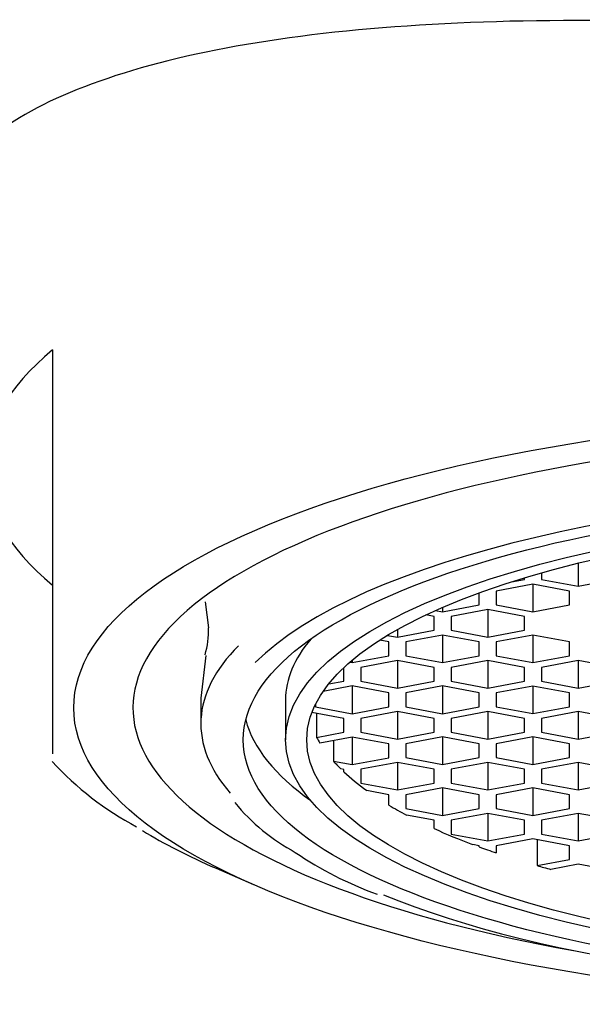
# Model space of a CAD drawing. Units: millimetres. Extents: x -18 to 397, y -18 to 501.
# Drawn here: x 80 to 86, y 438 to 449 of the extents above; entities that cross this region are included whole.
import ezdxf

# ---------------------------------------------------------------- set-up
doc = ezdxf.new("R2010")
doc.units = ezdxf.units.MM
for name, color, linetype in [('$DDT_AUDIT_GENERATED_(5FF)', 7, 'Continuous'), ('$DDT_AUDIT_GENERATED_(77)', 7, 'Continuous'), ('$DDT_AUDIT_GENERATED_(BE)', 7, 'Continuous'), ('Default', 7, 'Continuous')]:
    doc.layers.add(name, color=color, linetype=linetype)

# ---------------------------------------------------------------- blocks, each defined once
blk = doc.blocks.new('SE')
at = {"layer": '$DDT_AUDIT_GENERATED_(5FF)', "color": 7, "linetype": 'Continuous'}
for p, q in [((80.146, 445.459), (80.146, 443.741)), ((80.146, 443.741), (80.146, 442.374)), ((80.146, 442.374), (80.146, 440.69)), ((82.076, 439.338), (82.517, 439.145))]:
    blk.add_line(p, q, dxfattribs=at)
blk.add_arc((82.846, 443.057), 3.654, 222.2901, 242.1267, dxfattribs=at)
for centre, major_axis, start_param, end_param in [((91.146, 444.068), (11.8, 0), 2.77125, 3.511935), ((91.146, 441.232), (10.05, 0), 0, 4.208657), ((91.146, 441.532), (11.3, 0), 3.63731, 3.780592)]:
    blk.add_ellipse(centre, major_axis=major_axis, ratio=0.325568, start_param=start_param, end_param=end_param, dxfattribs=at)
blk.add_ellipse((91.146, 441.232), major_axis=(10.75, 0), ratio=0.325568, dxfattribs=at)
at = {"layer": '$DDT_AUDIT_GENERATED_(77)', "color": 7, "linetype": 'Continuous'}
blk.add_open_spline([(91.146, 449.215), (90.189, 449.215), (89.258, 449.27), (87.432, 449.336), (86.536, 449.354), (84.863, 449.322), (84.066, 449.273), (82.618, 449.106), (81.971, 448.99), (80.26, 448.544), (79.469, 448.125), (78.76, 447.175), (78.837, 446.655), (79.353, 446.114)], degree=3, knots=[0, 0, 0, 0, 0.125, 0.125, 0.25, 0.25, 0.375, 0.375, 0.5, 0.5, 0.75, 0.75, 1, 1, 1, 1], dxfattribs=at)
at = {"layer": '$DDT_AUDIT_GENERATED_(BE)', "color": 7, "linetype": 'Continuous'}
for p, q in [((86.349, 442.938), (86.349, 442.666)), ((85.916, 442.824), (85.916, 442.748)), ((85.816, 442.691), (85.383, 442.61)), ((85.564, 442.719), (85.716, 442.748)), ((85.716, 442.748), (85.716, 442.766)), ((85.816, 442.691), (85.816, 442.366)), ((86.249, 442.61), (85.816, 442.691)), ((85.916, 442.748), (86.349, 442.666)), ((86.349, 442.666), (86.782, 442.748)), ((85.183, 442.447), (85.183, 442.59)), ((85.383, 442.61), (85.383, 442.447)), ((86.249, 442.447), (86.249, 442.61)), ((81.949, 442.482), (81.987, 442.177)), ((84.667, 442.381), (84.75, 442.366)), ((84.75, 442.366), (85.183, 442.447)), ((84.75, 442.418), (84.75, 442.366)), ((85.283, 442.391), (84.85, 442.309)), ((85.283, 442.391), (85.283, 442.065)), ((85.716, 442.309), (85.283, 442.391)), ((85.383, 442.447), (85.816, 442.366)), ((85.816, 442.366), (86.249, 442.447)), ((84.65, 442.309), (84.552, 442.328)), ((84.65, 442.147), (84.65, 442.309)), ((84.85, 442.309), (84.85, 442.147)), ((85.716, 442.147), (85.716, 442.309)), ((84.217, 442.155), (84.217, 442.065)), ((84.217, 442.065), (84.65, 442.147)), ((84.85, 442.147), (85.283, 442.065)), ((85.283, 442.065), (85.716, 442.147)), ((84.117, 442.01), (84.009, 442.03)), ((84.101, 442.087), (84.217, 442.065)), ((84.117, 441.847), (84.117, 442.01)), ((84.75, 442.09), (84.317, 442.009)), ((84.317, 442.009), (84.317, 441.846)), ((84.75, 442.09), (84.75, 441.765)), ((85.183, 442.009), (84.75, 442.09)), ((85.183, 441.846), (85.183, 442.009)), ((85.816, 442.09), (85.383, 442.009)), ((85.383, 442.009), (85.383, 441.846)), ((85.816, 442.09), (85.816, 441.765)), ((86.249, 442.009), (85.816, 442.09)), ((86.249, 441.846), (86.249, 442.009)), ((81.956, 441.851), (81.896, 441.346)), ((83.659, 441.771), (83.684, 441.766)), ((83.684, 441.766), (84.117, 441.847)), ((83.684, 441.792), (83.684, 441.766)), ((84.217, 441.791), (83.784, 441.709)), ((84.217, 441.791), (84.217, 441.465)), ((84.65, 441.709), (84.217, 441.791)), ((84.317, 441.846), (84.75, 441.765)), ((84.75, 441.765), (85.183, 441.846)), ((85.283, 441.79), (84.85, 441.708)), ((85.283, 441.79), (85.283, 441.464)), ((85.716, 441.708), (85.283, 441.79)), ((85.383, 441.846), (85.816, 441.765)), ((85.816, 441.765), (86.249, 441.846)), ((86.349, 441.79), (85.916, 441.708)), ((86.349, 441.79), (86.349, 441.464)), ((86.782, 441.708), (86.349, 441.79)), ((83.584, 441.547), (83.584, 441.703)), ((83.784, 441.709), (83.784, 441.547)), ((84.65, 441.547), (84.65, 441.709)), ((84.85, 441.708), (84.85, 441.546)), ((85.716, 441.546), (85.716, 441.708)), ((85.916, 441.708), (85.916, 441.546)), ((83.407, 441.513), (83.584, 441.547)), ((83.784, 441.547), (84.217, 441.465)), ((84.217, 441.465), (84.65, 441.547)), ((84.85, 441.546), (85.283, 441.464)), ((85.283, 441.464), (85.716, 441.546)), ((85.916, 441.546), (86.349, 441.464)), ((86.349, 441.464), (86.782, 441.546)), ((83.684, 441.49), (83.342, 441.426)), ((83.684, 441.49), (83.684, 441.162)), ((84.117, 441.409), (83.684, 441.49)), ((84.117, 441.244), (84.117, 441.409)), ((84.75, 441.49), (84.317, 441.409)), ((84.317, 441.409), (84.317, 441.244)), ((84.75, 441.49), (84.75, 441.162)), ((85.183, 441.409), (84.75, 441.49)), ((85.183, 441.244), (85.183, 441.409)), ((85.816, 441.489), (85.383, 441.408)), ((85.383, 441.408), (85.383, 441.245)), ((85.816, 441.489), (85.816, 441.164)), ((86.249, 441.408), (85.816, 441.489)), ((86.249, 441.245), (86.249, 441.408)), ((81.896, 441.346), (81.896, 441.043)), ((82.896, 441.326), (82.896, 440.854)), ((83.584, 441.106), (83.208, 441.177)), ((83.251, 441.274), (83.251, 441.244)), ((83.251, 441.244), (83.684, 441.162)), ((83.684, 441.162), (84.117, 441.244)), ((84.217, 441.187), (83.784, 441.106)), ((84.217, 441.187), (84.217, 440.862)), ((84.65, 441.106), (84.217, 441.187)), ((84.317, 441.244), (84.75, 441.162)), ((84.75, 441.162), (85.183, 441.244)), ((85.283, 441.189), (84.85, 441.107)), ((85.283, 441.189), (85.283, 440.863)), ((85.716, 441.107), (85.283, 441.189)), ((85.383, 441.245), (85.816, 441.164)), ((85.816, 441.164), (86.249, 441.245)), ((86.349, 441.189), (85.916, 441.107)), ((86.349, 441.189), (86.349, 440.863)), ((86.782, 441.107), (86.349, 441.189)), ((83.263, 441.166), (83.263, 440.883)), ((83.584, 440.943), (83.584, 441.106)), ((83.784, 441.106), (83.784, 440.943)), ((84.65, 440.943), (84.65, 441.106)), ((84.85, 441.107), (84.85, 440.944)), ((85.716, 440.944), (85.716, 441.107)), ((85.916, 441.107), (85.916, 440.944)), ((83.263, 440.883), (83.584, 440.943)), ((83.784, 440.943), (84.217, 440.862)), ((84.217, 440.862), (84.65, 440.943)), ((84.85, 440.944), (85.283, 440.863)), ((85.283, 440.863), (85.716, 440.944)), ((85.916, 440.944), (86.349, 440.863)), ((86.349, 440.863), (86.782, 440.944)), ((83.684, 440.887), (83.302, 440.815)), ((83.461, 440.845), (83.461, 440.603)), ((83.684, 440.887), (83.684, 440.561)), ((84.117, 440.806), (83.684, 440.887)), ((84.75, 440.888), (84.317, 440.807)), ((84.75, 440.888), (84.75, 440.562)), ((85.183, 440.807), (84.75, 440.888)), ((85.816, 440.888), (85.383, 440.807)), ((85.816, 440.888), (85.816, 440.562)), ((86.249, 440.807), (85.816, 440.888)), ((84.117, 440.643), (84.117, 440.806)), ((84.317, 440.807), (84.317, 440.644)), ((85.183, 440.644), (85.183, 440.807)), ((85.383, 440.807), (85.383, 440.644)), ((86.249, 440.644), (86.249, 440.807)), ((83.461, 440.603), (83.684, 440.561)), ((83.684, 440.561), (84.117, 440.643)), ((84.317, 440.644), (84.75, 440.562)), ((84.75, 440.562), (85.183, 440.644)), ((85.383, 440.644), (85.816, 440.562)), ((85.816, 440.562), (86.249, 440.644)), ((83.584, 440.505), (83.548, 440.512)), ((83.584, 440.477), (83.584, 440.505)), ((84.217, 440.587), (83.784, 440.506)), ((83.784, 440.506), (83.784, 440.343)), ((84.217, 440.587), (84.217, 440.262)), ((84.65, 440.506), (84.217, 440.587)), ((84.65, 440.343), (84.65, 440.506)), ((85.283, 440.587), (84.85, 440.506)), ((84.85, 440.506), (84.85, 440.343)), ((85.283, 440.587), (85.283, 440.262)), ((85.716, 440.506), (85.283, 440.587)), ((85.716, 440.343), (85.716, 440.506)), ((86.349, 440.587), (85.916, 440.506)), ((85.916, 440.506), (85.916, 440.343)), ((86.349, 440.587), (86.349, 440.262)), ((86.782, 440.506), (86.349, 440.587)), ((83.784, 440.343), (84.217, 440.262)), ((84.117, 440.206), (83.855, 440.255)), ((84.217, 440.262), (84.65, 440.343)), ((84.75, 440.287), (84.317, 440.206)), ((84.75, 440.287), (84.75, 439.961)), ((85.183, 440.206), (84.75, 440.287)), ((84.85, 440.343), (85.283, 440.262)), ((85.283, 440.262), (85.716, 440.343)), ((85.816, 440.287), (85.383, 440.206)), ((85.816, 440.287), (85.816, 439.961)), ((86.249, 440.206), (85.816, 440.287)), ((85.916, 440.343), (86.349, 440.262)), ((86.349, 440.262), (86.782, 440.343)), ((84.117, 440.083), (84.117, 440.206)), ((84.317, 440.206), (84.317, 440.043)), ((85.183, 440.043), (85.183, 440.206)), ((85.383, 440.206), (85.383, 440.043)), ((86.249, 440.043), (86.249, 440.206)), ((84.317, 440.043), (84.75, 439.961)), ((84.75, 439.961), (85.183, 440.043)), ((85.383, 440.043), (85.816, 439.961)), ((85.816, 439.961), (86.249, 440.043)), ((84.65, 439.905), (84.324, 439.966)), ((84.65, 439.806), (84.65, 439.905)), ((85.283, 439.986), (84.85, 439.905)), ((84.85, 439.905), (84.85, 439.742)), ((85.283, 439.986), (85.283, 439.661)), ((85.716, 439.905), (85.283, 439.986)), ((85.716, 439.742), (85.716, 439.905)), ((86.349, 439.986), (85.916, 439.905)), ((85.916, 439.905), (85.916, 439.742)), ((86.349, 439.986), (86.349, 439.661)), ((86.782, 439.905), (86.349, 439.986)), ((84.85, 439.742), (85.283, 439.661)), ((85.283, 439.661), (85.716, 439.742)), ((85.816, 439.686), (85.383, 439.604)), ((86.249, 439.604), (85.816, 439.686)), ((85.866, 439.676), (85.866, 439.37)), ((85.916, 439.742), (86.349, 439.661)), ((86.349, 439.661), (86.782, 439.742)), ((85.183, 439.604), (85.105, 439.619)), ((85.183, 439.59), (85.183, 439.604)), ((85.383, 439.604), (85.383, 439.52)), ((86.249, 439.442), (86.249, 439.604)), ((85.866, 439.37), (86.249, 439.442)), ((86.349, 439.385), (86.028, 439.325)), ((86.782, 439.304), (86.349, 439.385))]:
    blk.add_line(p, q, dxfattribs=at)
for centre, radius, start, end in [((80.964, 442.144), 1.023, 343.663, 1.8583), ((84.114, 441.592), 2.342, 219.1455, 241.9211), ((85.468, 443.149), 4.379, 235.8616, 250.0816)]:
    blk.add_arc(centre, radius, start, end, dxfattribs=at)
for centre, major_axis, start_param, end_param in [((91.146, 440.854), (-9.05, 0), 3.443013, 5.968989), ((91.146, 441.326), (-8.25, 0), 6.01316, 6.283185), ((91.146, 441.043), (9.25, 0), 2.830892, 3.416341), ((91.146, 441.326), (8.75, 0), 3.224666, 3.572249), ((91.146, 441.326), (-8, 0), 0.171084, 0.197596), ((91.146, 441.326), (-8, 0), 0.281308, 0.318085), ((91.146, 441.326), (-8, 0), 0.332368, 0.424005), ((91.146, 441.326), (-8, 0), 0.497778, 0.549419), ((91.146, 441.326), (-8, 0), 0.623193, 0.714829), ((91.146, 441.326), (-8, 0), 0.729673, 0.766428), ((91.146, 440.854), (-9.05, 0), 0.669789, 2.660572), ((91.146, 441.326), (-8, 0), 0.849996, 0.876512)]:
    blk.add_ellipse(centre, major_axis=major_axis, ratio=0.325568, start_param=start_param, end_param=end_param, dxfattribs=at)
for major_axis in [(8.75, 0), (8.25, 0), (8, 0)]:
    blk.add_ellipse((91.146, 440.854), major_axis=major_axis, ratio=0.325568, dxfattribs=at)

msp = doc.modelspace()

# ---------------------------------------------------------------- block references
at = {"layer": 'Default'}
msp.add_blockref('SE', (0, 0), dxfattribs=at)

doc.saveas('drawing.dxf')
